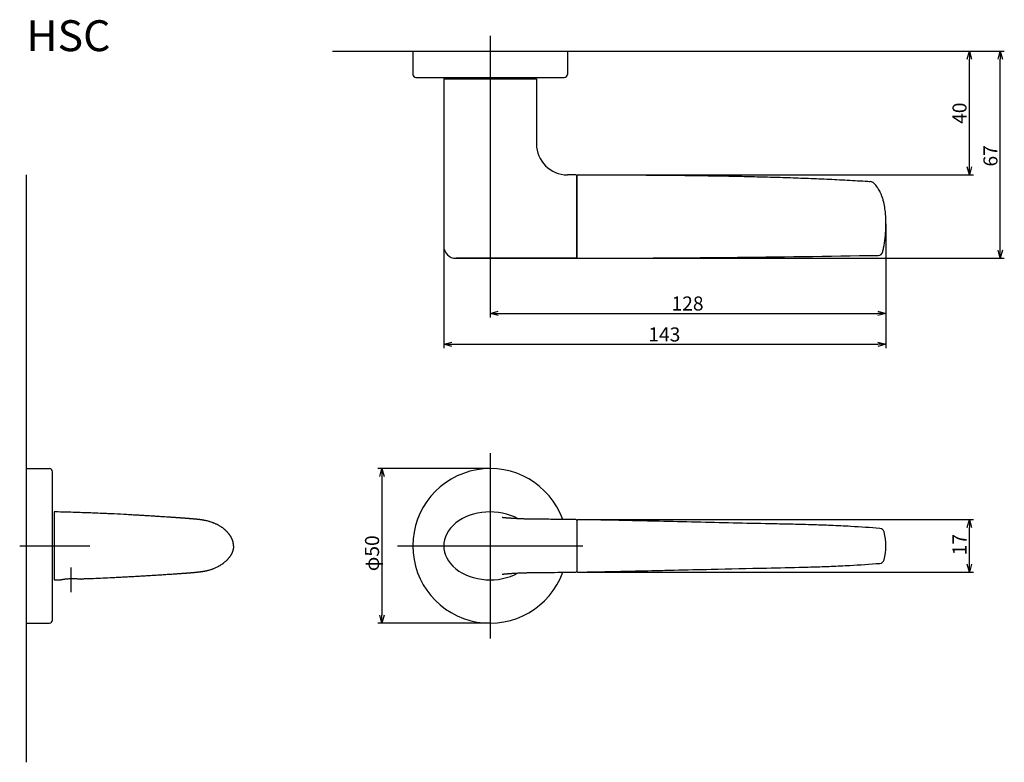
# Model space of a CAD drawing. Extents: x 5632 to 5951, y 123 to 363.
import ezdxf

# ---------------------------------------------------------------- set-up
doc = ezdxf.new("R2010")
doc.units = 0
doc.header["$LTSCALE"] = 0.5
doc.linetypes.add('CENTER2', pattern=[28.575, 19.05, -3.175, 3.175, -3.175])
doc.layers.get('0').update_dxf_attribs({"linetype": 'CONTINUOUS'})
for name, color, linetype in [('01', 1, 'CONTINUOUS'), ('1CENTER', 7, 'CENTER2'), ('1DIM', 7, 'CONTINUOUS'), ('1TEXT', 7, 'CONTINUOUS')]:
    doc.layers.add(name, color=color, linetype=linetype)
doc.styles.get("Standard").update_dxf_attribs({"font": 'txt.shx', "bigfont": 'extfont.shx'})

msp = doc.modelspace()

# ---------------------------------------------------------------- linework, layer by layer
at = {"linetype": 'BYBLOCK'}
for p, q in [((5938.71, 350.7), (5939.41, 353.3)), ((5939.41, 353.3), (5940.1, 350.7)), ((5939.41, 353.3), (5939.41, 350.7)), ((5948.71, 350.7), (5949.41, 353.3)), ((5949.41, 353.3), (5950.1, 350.7)), ((5949.41, 353.3), (5949.41, 350.7)), ((5939.41, 313.3), (5938.71, 315.9)), ((5940.1, 315.9), (5939.41, 313.3)), ((5939.41, 313.3), (5939.41, 315.9)), ((5949.41, 286.3), (5948.71, 288.9)), ((5950.1, 288.9), (5949.41, 286.3)), ((5949.41, 286.3), (5949.41, 288.9)), ((5784.41, 268.5), (5787.01, 269.2)), ((5787.01, 267.8), (5784.41, 268.5)), ((5784.41, 268.5), (5787.01, 268.5)), ((5909.82, 269.2), (5912.42, 268.5)), ((5912.42, 268.5), (5909.82, 267.8)), ((5912.42, 268.5), (5909.82, 268.5)), ((5769.41, 258.5), (5772.01, 259.2)), ((5772.01, 257.8), (5769.41, 258.5)), ((5769.41, 258.5), (5772.01, 258.5)), ((5909.82, 259.2), (5912.42, 258.5)), ((5912.42, 258.5), (5909.82, 257.8)), ((5912.42, 258.5), (5909.82, 258.5)), ((5938.71, 199.19), (5939.41, 201.79)), ((5939.41, 201.79), (5940.1, 199.19)), ((5939.41, 201.79), (5939.41, 199.19)), ((5939.41, 184.81), (5938.71, 187.41)), ((5940.1, 187.41), (5939.41, 184.81)), ((5939.41, 184.81), (5939.41, 187.41))]:
    msp.add_line(p, q, dxfattribs=at)
at = {"layer": '01'}
for p, q in [((5784.41, 358.3), (5784.41, 331.8)), ((5759.41, 353.3), (5759.41, 345.8)), ((5759.41, 353.3), (5809.41, 353.3)), ((5809.41, 353.3), (5809.41, 345.8)), ((5760.41, 344.8), (5808.41, 344.8)), ((5769.41, 344.3), (5799.41, 344.3)), ((5769.41, 344.3), (5769.41, 290.3)), ((5799.41, 344.3), (5799.41, 323.3)), ((5634.41, 313.3), (5634.41, 123.3)), ((5812.11, 313.3), (5809.41, 313.3)), ((5812.41, 313), (5812.4, 313.01)), ((5812.41, 286.6), (5812.41, 313)), ((5812.41, 312.8), (5812.41, 286.8)), ((5812.11, 286.3), (5773.41, 286.3)), ((5784.41, 223.3), (5784.41, 163.3)), ((5634.41, 218.3), (5634.41, 168.3)), ((5634.41, 218.3), (5641.91, 218.3)), ((5642.91, 169.3), (5642.91, 217.3)), ((5784.41, 218.3), (5748.11, 218.3)), ((5749.41, 215.7), (5749.41, 170.9)), ((5643.41, 204.3), (5643.41, 182.3)), ((5812.41, 201.5), (5812.41, 193.3)), ((5812.41, 201.29), (5812.41, 185.31)), ((5632.28, 193.3), (5654.91, 193.3)), ((5754.41, 193.3), (5814.41, 193.3)), ((5812.41, 193.3), (5812.41, 185.1)), ((5643.41, 182.3), (5645.51, 182.36)), ((5634.41, 168.3), (5641.91, 168.3)), ((5784.41, 168.3), (5748.11, 168.3))]:
    msp.add_line(p, q, dxfattribs=at)
at = {"layer": '01', "linetype": 'BYBLOCK'}
for p, q in [((5733.41, 353.3), (5887.16, 353.3)), ((5748.71, 215.7), (5749.41, 218.3)), ((5749.41, 218.3), (5750.1, 215.7)), ((5749.41, 218.3), (5749.41, 215.7)), ((5749.41, 168.3), (5748.71, 170.9)), ((5750.1, 170.9), (5749.41, 168.3)), ((5749.41, 168.3), (5749.41, 170.9))]:
    msp.add_line(p, q, dxfattribs=at)
at = {"layer": '01', "linetype": 'CONTINUOUS'}
msp.add_line((5812.41, 286.8), (5812.41, 286.8), dxfattribs=at)
at = {"layer": '01'}
for centre, radius, start, end in [((5760.41, 345.8), 1, 180, 270), ((5808.41, 345.8), 1, 270, 0), ((5809.41, 323.3), 10, 180, 270), ((5812.11, 313), 0.3, 0, 89.9515), ((5773.41, 290.3), 4, 180, 270), ((5812.11, 286.6), 0.3, 270.0811, 0.0001), ((5641.91, 217.3), 1, 0, 90), ((5784.41, 193.3), 25, 19.9741, 340.021), ((5812.11, 201.5), 0.3, 0.0188, 89.527), ((5812.11, 185.1), 0.3, 270.4733, 359.9895), ((5641.91, 169.3), 1, 270, 0)]:
    msp.add_arc(centre, radius, start, end, dxfattribs=at)
at = {"layer": '01', "linetype": 'CONTINUOUS'}
for centre, radius, start, end in [((5812.91, 312.8), 0.5, 90.0675, 179.9998), ((5907.27, 309.66), 1.5, 53.4543, 86.2205), ((5812.91, 286.8), 0.5, 179.9998, 270.1759), ((5791, 7423.54), 7137.27, 270.175878, 270.954878), ((5909.92, 288.76), 1.5, 270.9382, 345.3587), ((5909.92, 288.76), 1.5, 270.9544, 345.3695), ((5812.91, 201.29), 0.5, 89.0457, 179.9983), ((5910.37, 197.43), 1.52, 14.0038, 85.4118), ((5894.41, 193.3), 18.02, 345.5086, 14.4513), ((5910.37, 189.16), 1.53, 274.6044, 346.0054), ((5812.91, 185.31), 0.5, 180.0017, 270.9471)]:
    msp.add_arc(centre, radius, start, end, dxfattribs=at)
at = {"layer": '01'}
msp.add_ellipse((5784.41, 193.3), major_axis=(-15, 0), ratio=0.733333, start_param=4.063812, end_param=8.502243, dxfattribs=at)
at = {"layer": '01', "linetype": 'CONTINUOUS'}
for points, knots in [([(5812.9, 313.3), (5814.96, 313.3), (5819.25, 313.3), (5825.73, 313.29), (5832.4, 313.26), (5839.11, 313.22), (5845.74, 313.16), (5852.42, 313.07), (5859.09, 312.96), (5865.77, 312.83), (5872.44, 312.67), (5879.09, 312.48), (5885.75, 312.25), (5892.43, 311.98), (5899.08, 311.66), (5904.08, 311.37), (5906.83, 311.19), (5907.37, 311.16)], [0.499152, 0.499152, 0.499152, 0.499152, 6.669104, 13.338208, 20.007312, 26.676416, 33.34552, 40.014624, 46.683727, 53.352831, 60.021935, 66.691039, 73.360143, 80.029247, 86.698351, 93.367455, 94.983665, 94.983665, 94.983665, 94.983665]), ([(5911.37, 288.38), (5911.48, 288.81), (5911.83, 290.29), (5912.23, 292.83), (5912.41, 295.57), (5912.43, 297.61), (5912.39, 299.26), (5912.3, 300.91), (5912.06, 302.92), (5911.68, 304.78), (5911.2, 306.27), (5910.7, 307.48), (5910.19, 308.46), (5909.62, 309.34), (5909.18, 309.89), (5908.84, 310.27), (5908.59, 310.51), (5908.42, 310.67), (5908.27, 310.78), (5908.2, 310.84), (5908.16, 310.87)], [0, 0, 0, 0, 1.330115, 4.576621, 7.684102, 9.567915, 10.707299, 12.615678, 14.521282, 16.78952, 18.289696, 19.225106, 20.716287, 21.588869, 22.376448, 22.827652, 23.118323, 23.400388, 23.538103, 23.67358, 23.67358, 23.67358, 23.67358]), ([(5910.49, 198.95), (5907.35, 199.19), (5902.04, 199.55), (5894.99, 199.89), (5889.78, 200.08), (5884.75, 200.22), (5879.46, 200.34), (5871.48, 200.5), (5861.51, 200.72), (5849.55, 201), (5839.59, 201.24), (5830.62, 201.44), (5822.39, 201.62), (5816.16, 201.74), (5812.91, 201.79)], [0, 0, 0, 0, 9.460162, 15.982548, 21.191299, 25.095891, 31.079766, 37.070511, 49.032342, 60.999589, 72.949872, 78.941253, 87.91846, 97.645252, 97.645252, 97.645252, 97.645252]), ([(5812.91, 184.81), (5815.48, 184.85), (5820.36, 184.94), (5828.71, 185.12), (5836.49, 185.29), (5845.94, 185.51), (5857.89, 185.8), (5871.85, 186.11), (5882.81, 186.32), (5889.79, 186.52), (5894.76, 186.69), (5902, 187.04), (5907.24, 187.39), (5910.49, 187.64)], [0.008426, 0.008426, 0.008426, 0.008426, 7.712846, 14.654252, 25.071576, 31.043432, 43.009174, 60.950191, 72.923474, 75.909536, 81.884551, 87.865419, 97.650013, 97.650013, 97.650013, 97.650013])]:
    msp.add_open_spline(points, degree=3, knots=knots, dxfattribs=at)
at = {"layer": '01'}
for points, knots in [([(5701.43, 193.3), (5701.43, 193.36), (5701.43, 193.46), (5701.42, 193.62), (5701.41, 193.78), (5701.39, 193.93), (5701.37, 194.08), (5701.34, 194.26), (5701.32, 194.38), (5701.28, 194.54), (5701.25, 194.67), (5701.21, 194.79), (5701.17, 194.94), (5701.13, 195.06), (5701.08, 195.21), (5701.03, 195.32), (5700.97, 195.46), (5700.93, 195.56), (5700.89, 195.65), (5700.86, 195.71), (5700.83, 195.77), (5700.79, 195.86), (5700.74, 195.96), (5700.67, 196.09), (5700.6, 196.21), (5700.53, 196.33), (5700.45, 196.45), (5700.38, 196.57), (5700.3, 196.69), (5700.23, 196.8), (5700.15, 196.91), (5700.04, 197.06), (5699.9, 197.23), (5699.76, 197.41), (5699.64, 197.54), (5699.55, 197.64), (5699.47, 197.74), (5699.38, 197.83), (5699.29, 197.93), (5699.19, 198.02), (5699.1, 198.11), (5698.99, 198.22), (5698.86, 198.34), (5698.71, 198.47), (5698.56, 198.6), (5698.41, 198.73), (5698.25, 198.85), (5698.04, 199.01), (5697.84, 199.15), (5697.65, 199.29), (5697.52, 199.38), (5697.3, 199.52), (5697.03, 199.69), (5696.71, 199.87), (5696.34, 200.07), (5695.97, 200.26), (5695.55, 200.45), (5695.25, 200.58), (5694.97, 200.7), (5694.75, 200.78), (5694.39, 200.91), (5694.03, 201.03), (5693.59, 201.17), (5693.15, 201.29), (5692.63, 201.42), (5692.15, 201.52), (5691.78, 201.59), (5691.54, 201.63), (5691.35, 201.67), (5691.24, 201.68), (5691.14, 201.7), (5691.09, 201.71), (5691.05, 201.71), (5691, 201.72), (5690.96, 201.72), (5690.92, 201.73), (5690.88, 201.73), (5690.85, 201.74), (5690.82, 201.74), (5690.8, 201.74), (5690.78, 201.75), (5690.76, 201.75), (5690.73, 201.75), (5690.72, 201.76), (5690.7, 201.76), (5690.68, 201.76), (5690.63, 201.77), (5690.59, 201.77), (5690.51, 201.78), (5690.39, 201.8), (5690.23, 201.81), (5690.08, 201.83), (5689.95, 201.84), (5689.83, 201.86), (5689.69, 201.87), (5689.55, 201.89), (5689.39, 201.9), (5689.25, 201.91), (5689.12, 201.93), (5688.98, 201.94), (5688.86, 201.95), (5688.76, 201.96), (5688.65, 201.97), (5688.52, 201.98), (5688.34, 202), (5688.19, 202.01), (5688.08, 202.02), (5688.01, 202.03), (5687.95, 202.04), (5687.89, 202.04), (5687.84, 202.05), (5687.78, 202.05), (5687.71, 202.06), (5687.59, 202.07), (5687.42, 202.08), (5687.21, 202.1), (5687, 202.12), (5686.8, 202.14), (5686.64, 202.15), (5686.48, 202.16), (5686.33, 202.17), (5686.19, 202.18), (5686.05, 202.19), (5685.87, 202.21), (5685.67, 202.22), (5685.46, 202.24), (5685.3, 202.25), (5685.07, 202.26), (5684.77, 202.28), (5684.44, 202.31), (5684.01, 202.34), (5683.57, 202.37), (5683.06, 202.4), (5682.68, 202.43), (5682.15, 202.47), (5681.61, 202.5), (5681.04, 202.54), (5680.16, 202.6), (5679.11, 202.67), (5677.68, 202.76), (5676.45, 202.84), (5675.25, 202.92), (5674.46, 202.96), (5673.6, 203.02), (5672.77, 203.07), (5671.6, 203.13), (5670.43, 203.2), (5668.8, 203.3), (5666.27, 203.44), (5663.54, 203.58), (5661.16, 203.7), (5659.13, 203.79), (5657.12, 203.87), (5653.45, 204.01), (5648.99, 204.15), (5645.2, 204.26), (5643.41, 204.3)], [0, 0, 0, 0, 0.175328, 0.351904, 0.529635, 0.708411, 0.88231, 1.05686, 1.267321, 1.478599, 1.698594, 1.918963, 2.107409, 2.295733, 2.461477, 2.626962, 2.777433, 2.927549, 3.001772, 3.075879, 3.147271, 3.218465, 3.364075, 3.508723, 3.653063, 3.796486, 3.939029, 4.080727, 4.218782, 4.356175, 4.492907, 4.628987, 4.899122, 5.167027, 5.300347, 5.433238, 5.566026, 5.69846, 5.831178, 5.963607, 6.096222, 6.228595, 6.436236, 6.644074, 6.85221, 7.059925, 7.268292, 7.47625, 7.893246, 8.065713, 8.238063, 8.410811, 8.928023, 9.27288, 9.619725, 10.317523, 10.668222, 11.189645, 11.450438, 11.712899, 11.976823, 12.771169, 13.036635, 13.569795, 14.367922, 14.89885, 15.258313, 15.610792, 15.697468, 15.868866, 15.953684, 15.996005, 16.038386, 16.08122, 16.124124, 16.170338, 16.216628, 16.246641, 16.276675, 16.304841, 16.333015, 16.37601, 16.419314, 16.46372, 16.50811, 16.59787, 16.687565, 16.868517, 17.049202, 17.411505, 18.033243, 18.296837, 18.832456, 19.377296, 19.650586, 20.312262, 20.700901, 21.091443, 21.483738, 21.877481, 22.270762, 22.466352, 22.661835, 23.050834, 23.381867, 23.884858, 24.054743, 24.225851, 24.398057, 24.572289, 24.746212, 24.830461, 24.993997, 25.154069, 25.395667, 25.646218, 25.908492, 26.089293, 26.26794, 26.443332, 26.616587, 26.787997, 26.957622, 27.125296, 27.453679, 27.771961, 27.928085, 28.082718, 28.592699, 29.001274, 29.207412, 30.038123, 30.455127, 30.871734, 31.288557, 32.167096, 32.62846, 33.089859, 34.945008, 35.876222, 37.508562, 38.679966, 39.505857, 39.86287, 41.286511, 41.994399, 43.395913, 44.803707, 46.884963, 50.996804, 53.031486, 54.050696, 57.083665, 59.088674, 65.067554, 70.461508, 70.461508, 70.461508, 70.461508]), ([(5812.11, 201.8), (5811.76, 201.81), (5811.05, 201.81), (5809.83, 201.82), (5808.45, 201.84), (5806.64, 201.85), (5804.58, 201.88), (5802.89, 201.89), (5801.83, 201.9), (5801.4, 201.91), (5800.81, 201.91), (5800.23, 201.92), (5799.58, 201.92), (5799, 201.93), (5798.44, 201.93), (5797.97, 201.94), (5797.57, 201.94), (5797.24, 201.95), (5796.77, 201.96), (5796.02, 201.98), (5795.15, 202), (5794.37, 202.03), (5793.86, 202.05), (5793.37, 202.07), (5792.77, 202.1), (5792.25, 202.13), (5791.77, 202.16), (5791.45, 202.18), (5791.14, 202.21), (5790.92, 202.22), (5790.75, 202.24), (5790.61, 202.25), (5790.41, 202.26), (5790.16, 202.28), (5789.92, 202.3), (5789.7, 202.32), (5789.45, 202.34), (5789.09, 202.38), (5788.77, 202.41), (5788.56, 202.43), (5788.42, 202.45), (5788.32, 202.46), (5788.3, 202.47), (5788.29, 202.47), (5788.29, 202.47)], [0, 0, 0, 0, 1.052004, 2.114068, 3.660644, 5.205578, 7.525734, 9.841997, 10.276705, 10.711526, 11.148334, 12.026485, 12.462424, 13.110894, 13.74676, 14.16379, 14.581027, 14.999641, 15.209505, 16.047405, 17.381653, 18.085488, 18.788602, 19.257625, 19.962173, 21.183123, 21.559612, 22.312445, 22.869986, 23.23536, 23.416624, 23.64996, 23.883191, 24.35042, 24.820491, 25.057411, 25.535051, 26.258919, 27.239204, 27.988622, 28.497884, 29.277598, 30.08357, 30.147604, 30.147604, 30.147604, 30.147604]), ([(5701.43, 193.3), (5701.43, 193.25), (5701.43, 193.14), (5701.42, 192.97), (5701.41, 192.83), (5701.39, 192.67), (5701.37, 192.52), (5701.34, 192.35), (5701.32, 192.22), (5701.28, 192.07), (5701.25, 191.93), (5701.21, 191.79), (5701.16, 191.66), (5701.13, 191.54), (5701.07, 191.39), (5701.03, 191.29), (5701, 191.21), (5700.95, 191.09), (5700.95, 191.09), (5700.93, 191.04), (5700.89, 190.95), (5700.88, 190.93), (5700.83, 190.82), (5700.79, 190.74), (5700.73, 190.63), (5700.67, 190.51), (5700.6, 190.39), (5700.53, 190.27), (5700.46, 190.15), (5700.38, 190.04), (5700.31, 189.92), (5700.23, 189.81), (5700.15, 189.7), (5700.04, 189.55), (5699.91, 189.38), (5699.77, 189.21), (5699.65, 189.07), (5699.56, 188.97), (5699.47, 188.87), (5699.38, 188.77), (5699.29, 188.68), (5699.19, 188.58), (5699.1, 188.49), (5698.97, 188.37), (5698.78, 188.2), (5698.55, 188), (5698.36, 187.84), (5698.19, 187.71), (5698.04, 187.59), (5697.85, 187.45), (5697.53, 187.23), (5697.21, 187.02), (5696.83, 186.8), (5696.59, 186.66), (5696.24, 186.48), (5695.85, 186.28), (5695.23, 186.01), (5694.71, 185.8), (5694.25, 185.64), (5693.89, 185.53), (5693.41, 185.38), (5692.96, 185.26), (5692.54, 185.16), (5692.22, 185.09), (5691.89, 185.03), (5691.63, 184.98), (5691.41, 184.95), (5691.24, 184.92), (5691.13, 184.91), (5691.05, 184.89), (5690.99, 184.88), (5690.93, 184.88), (5690.89, 184.87), (5690.85, 184.87), (5690.82, 184.86), (5690.8, 184.86), (5690.77, 184.86), (5690.75, 184.85), (5690.72, 184.85), (5690.71, 184.85), (5690.58, 184.83), (5690.38, 184.81), (5690.08, 184.77), (5689.89, 184.75), (5689.73, 184.74), (5689.56, 184.72), (5689.37, 184.7), (5689.19, 184.68), (5689.03, 184.67), (5688.89, 184.65), (5688.79, 184.64), (5688.68, 184.63), (5688.44, 184.61), (5688.04, 184.58), (5687.84, 184.56), (5687.41, 184.52), (5687.16, 184.5), (5686.87, 184.47), (5686.6, 184.45), (5686.35, 184.43), (5686.15, 184.42), (5685.96, 184.4), (5685.79, 184.39), (5685.62, 184.38), (5685.46, 184.37), (5685.27, 184.35), (5684.94, 184.33), (5684.52, 184.3), (5684.05, 184.27), (5683.61, 184.24), (5683.16, 184.21), (5682.61, 184.17), (5681.88, 184.12), (5680.97, 184.06), (5679.75, 183.98), (5678.51, 183.89), (5677.33, 183.82), (5676.42, 183.76), (5675.54, 183.71), (5674.48, 183.64), (5673.13, 183.56), (5671.48, 183.46), (5669.6, 183.35), (5667.63, 183.24), (5665.57, 183.13), (5663.53, 183.02), (5661.15, 182.91), (5658.45, 182.78), (5656.1, 182.69), (5654.43, 182.63), (5653.58, 182.6), (5652.87, 182.58), (5652.5, 182.56), (5652.31, 182.56)], [0, 0, 0, 0, 0.166816, 0.334688, 0.524067, 0.71471, 0.898595, 1.083108, 1.290806, 1.499182, 1.701679, 1.904501, 2.107508, 2.310628, 2.481456, 2.652167, 2.73072, 2.809207, 3.024464, 3.239427, 3.41763, 3.59508, 3.665965, 3.736622, 3.880583, 4.023441, 4.168624, 4.3127, 4.455773, 4.597946, 4.734771, 4.871068, 5.006135, 5.140724, 5.408324, 5.673768, 5.809212, 5.94422, 6.079065, 6.213594, 6.348627, 6.483274, 6.618271, 6.752756, 7.020472, 7.421617, 7.692291, 7.827919, 8.078455, 8.327871, 8.576841, 9.323571, 9.575018, 10.037076, 10.245218, 10.871191, 11.505123, 12.566667, 12.780184, 13.210896, 13.863696, 14.519473, 14.847105, 15.33704, 15.660396, 15.956412, 16.225338, 16.358069, 16.48946, 16.555124, 16.621374, 16.672161, 16.72509, 16.759277, 16.79349, 16.825017, 16.856553, 16.906502, 16.95704, 17.008786, 17.060512, 18.052325, 19.054128, 19.59748, 20.146625, 20.696057, 21.2455, 21.798386, 22.354475, 22.632816, 22.910071, 23.186296, 23.46156, 24.569833, 25.681951, 25.882081, 26.229664, 26.523496, 26.820004, 27.108722, 27.392275, 27.532189, 27.807649, 28.068774, 28.193198, 28.438352, 28.79969, 29.396734, 29.879571, 30.366138, 30.854383, 31.342457, 32.177233, 33.217834, 34.259879, 36.008626, 37.058838, 37.865618, 38.780562, 39.695065, 41.054955, 42.853975, 44.634345, 46.719054, 48.78012, 50.83506, 52.87257, 55.924255, 58.941128, 59.941886, 60.942368, 61.504196, 62.063034, 62.063034, 62.063034, 62.063034]), ([(5788.3, 184.13), (5788.3, 184.13), (5788.3, 184.13), (5788.33, 184.14), (5788.42, 184.15), (5788.57, 184.17), (5788.71, 184.19), (5788.88, 184.2), (5789.07, 184.22), (5789.3, 184.25), (5789.58, 184.27), (5789.83, 184.29), (5790.02, 184.31), (5790.21, 184.32), (5790.46, 184.34), (5790.77, 184.37), (5791.05, 184.39), (5791.28, 184.41), (5791.51, 184.42), (5791.7, 184.44), (5791.92, 184.45), (5792.18, 184.47), (5792.58, 184.49), (5793, 184.51), (5793.52, 184.54), (5794.06, 184.56), (5794.59, 184.58), (5795.26, 184.6), (5795.86, 184.62), (5796.47, 184.64), (5796.84, 184.64), (5797.22, 184.65), (5797.56, 184.66), (5797.95, 184.66), (5798.32, 184.67), (5798.69, 184.67), (5799.07, 184.68), (5799.66, 184.68), (5800.35, 184.68), (5801.04, 184.69), (5801.63, 184.7), (5803.38, 184.72), (5806.29, 184.74), (5809.59, 184.78), (5811.53, 184.79), (5812.11, 184.8)], [40.246059, 40.246059, 40.246059, 40.246059, 40.413308, 41.05948, 42.10216, 42.510268, 43.112669, 43.509223, 43.984181, 44.535388, 45.081425, 45.621819, 45.889379, 46.060665, 46.572583, 47.083822, 47.426859, 47.949392, 48.302961, 48.658094, 48.915344, 49.429033, 49.940978, 50.706563, 51.215813, 51.978757, 52.74151, 53.133267, 54.31184, 54.70465, 55.097916, 55.491737, 55.88448, 56.167083, 56.731963, 57.017669, 57.306235, 57.891146, 58.778716, 59.373849, 59.964492, 60.553137, 64.625589, 68.708845, 70.44284, 70.44284, 70.44284, 70.44284]), ([(5645.51, 182.36), (5645.53, 182.36), (5645.55, 182.36), (5645.56, 182.36), (5645.58, 182.36), (5645.6, 182.37), (5645.63, 182.37), (5645.69, 182.39), (5645.78, 182.4), (5645.89, 182.42), (5646.08, 182.45), (5646.31, 182.49), (5646.66, 182.54), (5647.25, 182.62), (5648.06, 182.7), (5648.76, 182.73), (5649, 182.74)], [0, 0, 0, 0, 0.085131, 0.215385, 0.313924, 0.412233, 0.560115, 0.929723, 1.151451, 1.502744, 1.736846, 2.345001, 2.730716, 3.243686, 4.637679, 5.333893, 5.333893, 5.333893, 5.333893]), ([(5649, 182.74), (5649.23, 182.74), (5649.83, 182.74), (5650.5, 182.72), (5650.97, 182.68), (5651.38, 182.65), (5651.75, 182.61), (5652.03, 182.58), (5652.15, 182.57), (5652.21, 182.56), (5652.25, 182.56), (5652.28, 182.56), (5652.3, 182.56), (5652.31, 182.56)], [0, 0, 0, 0, 0.69681, 1.80197, 2.173213, 2.423509, 3.439835, 3.957522, 4.346496, 4.561522, 4.777208, 4.905127, 5.034878, 5.034878, 5.034878, 5.034878])]:
    msp.add_open_spline(points, degree=3, knots=knots, dxfattribs=at)
at = {"layer": '01', "linetype": 'CONTINUOUS'}
msp.add_open_spline([(5812.41, 185.31), (5812.41, 185.31), (5812.41, 185.31), (5812.41, 185.31)], degree=3, dxfattribs=at)
at = {"layer": '1CENTER'}
msp.add_line((5648.91, 178.3), (5648.91, 186.3), dxfattribs=at)
at = {"layer": '1DIM'}
for p, q in [((5887.16, 353.3), (5940.71, 353.3)), ((5887.16, 353.3), (5950.71, 353.3)), ((5939.41, 315.9), (5939.41, 350.7)), ((5949.41, 288.9), (5949.41, 350.7)), ((5784.41, 332), (5784.41, 267.2)), ((5812.92, 313.3), (5940.71, 313.3)), ((5912.42, 297.43), (5912.42, 267.2)), ((5912.42, 297.43), (5912.42, 257.2)), ((5769.41, 290.3), (5769.41, 257.2)), ((5773.41, 286.3), (5950.71, 286.3)), ((5787.01, 268.5), (5909.82, 268.5)), ((5772.01, 258.5), (5909.82, 258.5)), ((5812.91, 201.79), (5940.71, 201.79)), ((5939.41, 187.41), (5939.41, 199.19)), ((5812.91, 184.81), (5940.71, 184.81))]:
    msp.add_line(p, q, dxfattribs=at)

# ---------------------------------------------------------------- texts
at = {"layer": '01', "linetype": 'CONTINUOUS'}
msp.add_text('φ50', height=4.55, rotation=90, dxfattribs=at).set_placement((5748.5, 185.1))
at = {"layer": '1DIM', "linetype": 'CONTINUOUS'}
for s, p in [('40', (5938.5, 329.79)), ('67', (5948.5, 315.99)), ('17', (5938.5, 190.27))]:
    msp.add_text(s, height=4.55, rotation=90, dxfattribs=at).set_placement(p)
for s, p in [('128', (5843.1, 269.41)), ('143', (5835.6, 259.41))]:
    msp.add_text(s, height=4.55, dxfattribs=at).set_placement(p)
at = {"layer": '1TEXT', "width": 1.017187}
msp.add_text('HSC', height=10, dxfattribs=at).set_placement((5634.41, 353.3))

doc.saveas('drawing.dxf')
